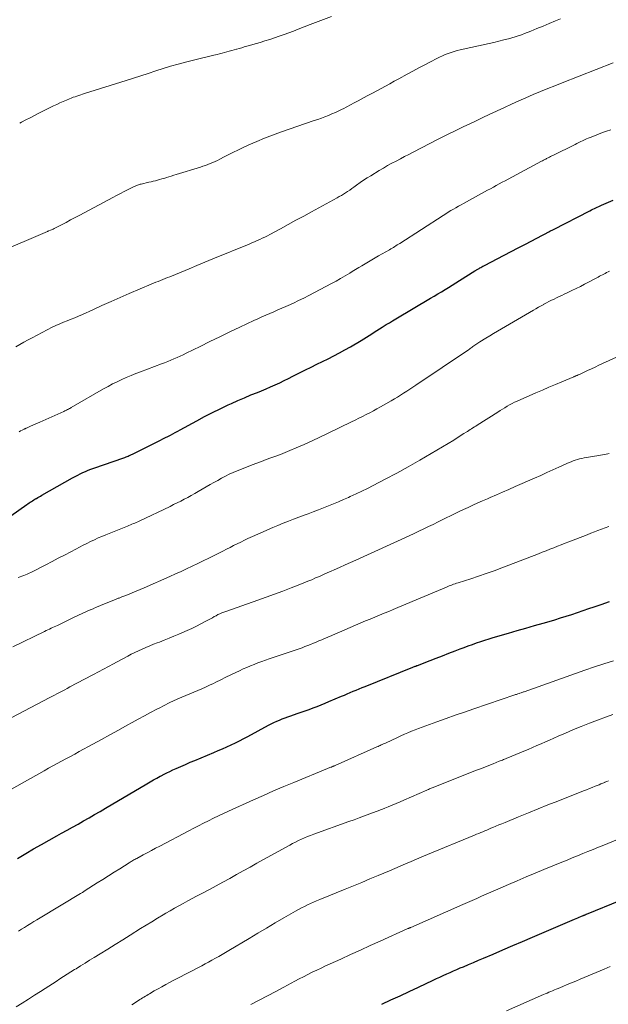
# Model space of a CAD drawing. Units: feet. Extents: x 1975000 to 1980033, y 560000 to 565000.
# Drawn here: x 1976657 to 1976756, y 563642 to 563808 of the extents above; entities that cross this region are included whole.
import ezdxf

# ---------------------------------------------------------------- set-up
doc = ezdxf.new("R2010")
doc.units = ezdxf.units.FT
doc.header["$LTSCALE"] = 100
doc.header["$MEASUREMENT"] = 0
doc.layers.add('CONTOUR INDEX', color=32, linetype='Continuous', lineweight=25)
doc.layers.add('CONTOUR INTERMEDIATE', color=40, linetype='Continuous', lineweight=15)

msp = doc.modelspace()

# ---------------------------------------------------------------- linework, layer by layer
at = {"layer": 'CONTOUR INDEX', "flags": 128}
for points, elevation in [([(1976652.38, 563722.27), (1976657.82, 563726.07), (1976658.02, 563726.2), (1976658.21, 563726.33), (1976658.4, 563726.46), (1976658.6, 563726.59), (1976658.8, 563726.71), (1976658.99, 563726.83), (1976659.19, 563726.95), (1976659.4, 563727.06), (1976659.45, 563727.09), (1976659.68, 563727.23), (1976659.91, 563727.36), (1976660.14, 563727.49), (1976660.36, 563727.62), (1976665.53, 563730.56), (1976665.96, 563730.8), (1976666.39, 563731.03), (1976666.83, 563731.24), (1976667.27, 563731.44), (1976667.72, 563731.64), (1976668.17, 563731.82), (1976668.62, 563732), (1976669.08, 563732.16), (1976674.16, 563733.94), (1976674.34, 563734), (1976674.53, 563734.07), (1976674.71, 563734.14), (1976674.89, 563734.22), (1976675.07, 563734.3), (1976675.24, 563734.38), (1976675.42, 563734.46), (1976675.59, 563734.55), (1976680.31, 563736.91), (1976680.73, 563737.12), (1976681.14, 563737.33), (1976681.56, 563737.54), (1976681.98, 563737.76), (1976682.39, 563737.97), (1976682.8, 563738.19), (1976683.22, 563738.41), (1976683.63, 563738.63), (1976686.41, 563740.15), (1976687.72, 563740.85), (1976689.04, 563741.53), (1976690.38, 563742.19), (1976691.73, 563742.82), (1976692.27, 563743.07), (1976693.35, 563743.56), (1976694.44, 563744.04), (1976695.54, 563744.5), (1976696.65, 563744.94), (1976697.31, 563745.21), (1976698.08, 563745.52), (1976698.85, 563745.85), (1976699.61, 563746.2), (1976700.37, 563746.55), (1976701.12, 563746.92), (1976701.87, 563747.29), (1976702.61, 563747.66), (1976703.36, 563748.04), (1976704.69, 563748.72), (1976705.65, 563749.2), (1976706.6, 563749.67), (1976707.56, 563750.14), (1976708.52, 563750.61), (1976709.48, 563751.08), (1976710.42, 563751.57), (1976711.36, 563752.08), (1976712.28, 563752.61), (1976714.06, 563753.66), (1976714.51, 563753.94), (1976714.96, 563754.21), (1976715.4, 563754.49), (1976715.85, 563754.78), (1976716.29, 563755.07), (1976716.73, 563755.35), (1976717.18, 563755.64), (1976717.63, 563755.92), (1976717.78, 563756.01), (1976718.3, 563756.34), (1976718.83, 563756.66), (1976719.36, 563756.98), (1976719.89, 563757.3), (1976725.75, 563760.78), (1976726.36, 563761.15), (1976726.97, 563761.51), (1976727.58, 563761.88), (1976728.2, 563762.24), (1976728.8, 563762.61), (1976729.41, 563762.98), (1976730.02, 563763.36), (1976730.62, 563763.74), (1976733.2, 563765.37), (1976733.3, 563765.44), (1976733.41, 563765.5), (1976733.51, 563765.56), (1976733.61, 563765.63), (1976733.72, 563765.69), (1976733.82, 563765.75), (1976733.93, 563765.81), (1976734.04, 563765.87), (1976734.19, 563765.95), (1976734.37, 563766.05), (1976734.56, 563766.15), (1976734.74, 563766.25), (1976734.93, 563766.34), (1976736.94, 563767.4), (1976738.13, 563768.03), (1976739.32, 563768.65), (1976740.51, 563769.28), (1976741.71, 563769.9), (1976744.61, 563771.42), (1976744.71, 563771.47), (1976744.82, 563771.53), (1976744.92, 563771.58), (1976745.03, 563771.64), (1976745.13, 563771.69), (1976745.24, 563771.74), (1976745.34, 563771.8), (1976745.45, 563771.85), (1976745.64, 563771.95), (1976745.84, 563772.05), (1976746.04, 563772.16), (1976746.23, 563772.26), (1976746.43, 563772.36), (1976752.58, 563775.51), (1976752.83, 563775.63), (1976753.07, 563775.75), (1976753.31, 563775.87), (1976753.55, 563775.99), (1976753.8, 563776.1), (1976754.05, 563776.22), (1976754.29, 563776.33), (1976754.54, 563776.44), (1976756.49, 563777.31)], 860), ([(1976656.24, 563666.51), (1976657.68, 563667.36), (1976658.98, 563668.11), (1976660.28, 563668.85), (1976661.59, 563669.59), (1976662.9, 563670.32), (1976663.66, 563670.74), (1976664.59, 563671.26), (1976665.52, 563671.77), (1976666.46, 563672.3), (1976667.39, 563672.82), (1976668.31, 563673.35), (1976669.24, 563673.88), (1976670.16, 563674.42), (1976671.08, 563674.96), (1976678.02, 563679.08), (1976678.57, 563679.41), (1976679.13, 563679.73), (1976679.69, 563680.04), (1976680.26, 563680.34), (1976680.42, 563680.43), (1976680.91, 563680.68), (1976681.4, 563680.93), (1976681.89, 563681.16), (1976682.39, 563681.39), (1976682.96, 563681.65), (1976683.75, 563681.99), (1976684.54, 563682.34), (1976685.33, 563682.68), (1976686.12, 563683.01), (1976689.3, 563684.34), (1976690.03, 563684.65), (1976690.75, 563684.97), (1976691.47, 563685.3), (1976692.19, 563685.63), (1976692.91, 563685.97), (1976693.62, 563686.32), (1976694.32, 563686.69), (1976695.03, 563687.05), (1976698.5, 563688.91), (1976698.95, 563689.14), (1976699.41, 563689.37), (1976699.87, 563689.59), (1976700.34, 563689.79), (1976700.81, 563689.99), (1976701.29, 563690.18), (1976701.76, 563690.36), (1976702.25, 563690.53), (1976703.3, 563690.88), (1976703.98, 563691.11), (1976704.65, 563691.35), (1976705.33, 563691.59), (1976706, 563691.84), (1976706.67, 563692.1), (1976707.33, 563692.36), (1976708, 563692.63), (1976708.66, 563692.91), (1976710.76, 563693.8), (1976711.25, 563694.01), (1976711.75, 563694.22), (1976712.25, 563694.43), (1976712.75, 563694.64), (1976713.24, 563694.85), (1976713.74, 563695.06), (1976714.24, 563695.26), (1976714.74, 563695.46), (1976722.78, 563698.69), (1976722.91, 563698.74), (1976723.04, 563698.79), (1976723.17, 563698.84), (1976723.3, 563698.89), (1976723.43, 563698.95), (1976723.56, 563699), (1976723.7, 563699.05), (1976723.83, 563699.1), (1976725.67, 563699.81), (1976726.72, 563700.22), (1976727.77, 563700.62), (1976728.83, 563701.03), (1976729.88, 563701.43), (1976730.73, 563701.76), (1976731.42, 563702.02), (1976732.11, 563702.27), (1976732.8, 563702.52), (1976733.49, 563702.77), (1976734.19, 563703), (1976734.88, 563703.23), (1976735.59, 563703.45), (1976736.29, 563703.66), (1976738.88, 563704.42), (1976740.34, 563704.84), (1976741.79, 563705.26), (1976743.25, 563705.69), (1976744.7, 563706.11), (1976745.69, 563706.4), (1976746.65, 563706.68), (1976747.61, 563706.97), (1976748.56, 563707.27), (1976749.51, 563707.58), (1976750.46, 563707.9), (1976751.41, 563708.21), (1976752.36, 563708.54), (1976753.3, 563708.86), (1976754.45, 563709.26), (1976755.87, 563709.75)], 880), ([(1976717.54, 563641.96), (1976719.09, 563642.69), (1976720.64, 563643.41), (1976722.18, 563644.14), (1976723.73, 563644.87), (1976726.19, 563646.02), (1976726.76, 563646.29), (1976727.32, 563646.55), (1976727.89, 563646.81), (1976728.47, 563647.07), (1976729.04, 563647.32), (1976729.61, 563647.57), (1976730.19, 563647.82), (1976730.76, 563648.07), (1976731.29, 563648.29), (1976732.12, 563648.65), (1976732.96, 563649.01), (1976733.8, 563649.37), (1976734.64, 563649.72), (1976736.27, 563650.42), (1976737.92, 563651.12), (1976739.57, 563651.83), (1976741.23, 563652.53), (1976742.88, 563653.24), (1976749.98, 563656.26), (1976750.24, 563656.38), (1976750.51, 563656.49), (1976750.77, 563656.6), (1976751.04, 563656.72), (1976751.42, 563656.88), (1976751.49, 563656.91), (1976751.57, 563656.94), (1976751.64, 563656.98), (1976751.71, 563657.01), (1976751.78, 563657.04), (1976751.86, 563657.07), (1976751.93, 563657.1), (1976752, 563657.13), (1976757.78, 563659.48)], 900)]:
    msp.add_lwpolyline(points, dxfattribs=dict(at, elevation=elevation))
at = {"layer": 'CONTOUR INTERMEDIATE', "flags": 128}
for points, elevation in [([(1976652.7, 563768.35), (1976661.3, 563772.03), (1976661.32, 563772.03), (1976661.34, 563772.04), (1976661.36, 563772.05), (1976661.38, 563772.06), (1976661.47, 563772.09), (1976661.49, 563772.1), (1976661.51, 563772.11), (1976661.53, 563772.11), (1976661.55, 563772.12), (1976661.81, 563772.22), (1976661.97, 563772.28), (1976662.12, 563772.35), (1976662.26, 563772.42), (1976662.41, 563772.49), (1976663.66, 563773.14), (1976664.43, 563773.54), (1976665.2, 563773.95), (1976665.97, 563774.35), (1976666.74, 563774.76), (1976672.3, 563777.73), (1976672.94, 563778.07), (1976673.58, 563778.41), (1976674.23, 563778.73), (1976674.88, 563779.06), (1976675.9, 563779.57), (1976676.04, 563779.64), (1976676.18, 563779.7), (1976676.32, 563779.76), (1976676.46, 563779.81), (1976676.6, 563779.86), (1976676.74, 563779.91), (1976676.89, 563779.95), (1976677.04, 563779.99), (1976678.38, 563780.3), (1976678.74, 563780.39), (1976679.1, 563780.48), (1976679.46, 563780.56), (1976679.82, 563780.65), (1976680.17, 563780.75), (1976680.53, 563780.85), (1976680.88, 563780.95), (1976681.23, 563781.06), (1976681.34, 563781.09), (1976681.74, 563781.22), (1976682.14, 563781.35), (1976682.55, 563781.47), (1976682.95, 563781.6), (1976687.04, 563782.86), (1976687.46, 563783), (1976687.88, 563783.14), (1976688.29, 563783.29), (1976688.7, 563783.44), (1976689.11, 563783.61), (1976689.52, 563783.79), (1976689.91, 563783.98), (1976690.31, 563784.17), (1976691.05, 563784.56), (1976691.81, 563784.96), (1976692.58, 563785.35), (1976693.35, 563785.72), (1976694.13, 563786.09), (1976695.18, 563786.58), (1976696.5, 563787.16), (1976697.82, 563787.72), (1976699.17, 563788.24), (1976700.52, 563788.73), (1976706.19, 563790.67), (1976706.79, 563790.88), (1976707.39, 563791.09), (1976707.99, 563791.32), (1976708.58, 563791.55), (1976709.16, 563791.79), (1976709.74, 563792.04), (1976710.32, 563792.31), (1976710.89, 563792.6), (1976711.03, 563792.67), (1976711.66, 563792.99), (1976712.29, 563793.32), (1976712.92, 563793.65), (1976713.55, 563793.99), (1976714.47, 563794.48), (1976715.21, 563794.88), (1976715.96, 563795.27), (1976716.7, 563795.67), (1976717.44, 563796.08), (1976718.18, 563796.48), (1976718.92, 563796.88), (1976719.66, 563797.29), (1976720.4, 563797.69), (1976721.82, 563798.47), (1976722.8, 563799.01), (1976723.78, 563799.54), (1976724.77, 563800.06), (1976725.75, 563800.58), (1976726.8, 563801.13), (1976727.27, 563801.37), (1976727.74, 563801.59), (1976728.23, 563801.79), (1976728.71, 563801.99), (1976729.21, 563802.16), (1976729.71, 563802.32), (1976730.21, 563802.46), (1976730.72, 563802.58), (1976735.59, 563803.64), (1976736.42, 563803.83), (1976737.25, 563804.03), (1976738.07, 563804.24), (1976738.89, 563804.46), (1976739.45, 563804.62), (1976739.98, 563804.78), (1976740.52, 563804.95), (1976741.04, 563805.13), (1976741.57, 563805.33), (1976742.61, 563805.74), (1976743.65, 563806.16), (1976744.69, 563806.58), (1976745.72, 563807.01), (1976746.76, 563807.44), (1976747.62, 563807.8)], 848), ([(1976656.63, 563790.25), (1976656.92, 563790.4), (1976657.65, 563790.78), (1976658.38, 563791.16), (1976659.12, 563791.53), (1976659.86, 563791.91), (1976662.33, 563793.15), (1976662.87, 563793.41), (1976663.41, 563793.66), (1976663.96, 563793.91), (1976664.51, 563794.14), (1976664.99, 563794.34), (1976665.31, 563794.47), (1976665.62, 563794.59), (1976665.94, 563794.7), (1976666.26, 563794.81), (1976666.58, 563794.91), (1976666.9, 563795.02), (1976667.22, 563795.12), (1976667.54, 563795.22), (1976674.52, 563797.41), (1976675.77, 563797.81), (1976677.02, 563798.21), (1976678.26, 563798.62), (1976679.51, 563799.03), (1976680.76, 563799.43), (1976682.01, 563799.81), (1976683.27, 563800.17), (1976684.54, 563800.5), (1976686.54, 563801), (1976687.23, 563801.17), (1976687.92, 563801.34), (1976688.61, 563801.51), (1976689.3, 563801.67), (1976689.86, 563801.8), (1976690.27, 563801.9), (1976690.68, 563802), (1976691.08, 563802.11), (1976691.49, 563802.22), (1976691.9, 563802.34), (1976692.3, 563802.46), (1976692.71, 563802.57), (1976693.11, 563802.69), (1976693.15, 563802.7), (1976693.57, 563802.82), (1976693.99, 563802.94), (1976694.41, 563803.06), (1976694.84, 563803.18), (1976697.06, 563803.84), (1976697.88, 563804.08), (1976698.69, 563804.34), (1976699.5, 563804.6), (1976700.3, 563804.88), (1976701.11, 563805.16), (1976701.91, 563805.45), (1976702.71, 563805.75), (1976703.5, 563806.05), (1976705.49, 563806.82), (1976707.28, 563807.52), (1976709.07, 563808.2)], 844), ([(1976655.99, 563752.6), (1976656.67, 563753), (1976657.35, 563753.38), (1976658.04, 563753.76), (1976658.73, 563754.12), (1976662.12, 563755.89), (1976662.73, 563756.2), (1976663.36, 563756.49), (1976663.99, 563756.75), (1976664.63, 563757), (1976665.27, 563757.24), (1976665.91, 563757.49), (1976666.54, 563757.76), (1976667.17, 563758.04), (1976668.95, 563758.85), (1976670.47, 563759.54), (1976672, 563760.22), (1976673.53, 563760.89), (1976675.06, 563761.55), (1976678.76, 563763.13), (1976679.15, 563763.3), (1976679.54, 563763.46), (1976679.94, 563763.62), (1976680.33, 563763.78), (1976680.73, 563763.93), (1976681.12, 563764.09), (1976681.52, 563764.25), (1976681.91, 563764.41), (1976683.79, 563765.19), (1976685.12, 563765.74), (1976686.46, 563766.29), (1976687.79, 563766.84), (1976689.13, 563767.39), (1976695.26, 563769.9), (1976695.7, 563770.08), (1976696.14, 563770.27), (1976696.58, 563770.47), (1976697.01, 563770.67), (1976697.45, 563770.87), (1976697.88, 563771.08), (1976698.3, 563771.3), (1976698.72, 563771.52), (1976700.5, 563772.48), (1976701.8, 563773.19), (1976703.11, 563773.9), (1976704.42, 563774.61), (1976705.72, 563775.32), (1976710.03, 563777.68), (1976710.39, 563777.88), (1976710.75, 563778.09), (1976711.1, 563778.3), (1976711.46, 563778.52), (1976711.8, 563778.75), (1976712.15, 563778.98), (1976712.49, 563779.22), (1976712.83, 563779.46), (1976713.31, 563779.81), (1976713.9, 563780.23), (1976714.49, 563780.63), (1976715.09, 563781.02), (1976715.69, 563781.4), (1976717.12, 563782.28), (1976717.82, 563782.69), (1976718.52, 563783.1), (1976719.23, 563783.49), (1976719.95, 563783.87), (1976720.67, 563784.24), (1976721.39, 563784.61), (1976722.11, 563784.99), (1976722.83, 563785.36), (1976727.01, 563787.53), (1976727.35, 563787.71), (1976727.7, 563787.88), (1976728.04, 563788.06), (1976728.38, 563788.23), (1976728.73, 563788.4), (1976729.08, 563788.58), (1976729.42, 563788.74), (1976729.77, 563788.91), (1976731.26, 563789.62), (1976732.36, 563790.14), (1976733.45, 563790.66), (1976734.55, 563791.17), (1976735.64, 563791.69), (1976738.17, 563792.87), (1976739.38, 563793.43), (1976740.58, 563793.98), (1976741.8, 563794.51), (1976743.01, 563795.04), (1976744.23, 563795.55), (1976745.46, 563796.06), (1976746.69, 563796.55), (1976747.92, 563797.04), (1976756.5, 563800.4)], 852), ([(1976656.55, 563738.32), (1976656.79, 563738.44), (1976657.02, 563738.56), (1976657.4, 563738.75), (1976657.45, 563738.78), (1976657.5, 563738.8), (1976657.55, 563738.82), (1976657.6, 563738.85), (1976657.64, 563738.87), (1976657.69, 563738.9), (1976657.74, 563738.92), (1976657.79, 563738.94), (1976658.47, 563739.25), (1976658.86, 563739.42), (1976659.25, 563739.59), (1976659.64, 563739.77), (1976660.03, 563739.94), (1976664.04, 563741.74), (1976664.2, 563741.81), (1976664.37, 563741.89), (1976664.52, 563741.97), (1976664.68, 563742.05), (1976664.84, 563742.13), (1976665, 563742.21), (1976665.15, 563742.3), (1976665.31, 563742.39), (1976670.74, 563745.53), (1976671.49, 563745.94), (1976672.25, 563746.35), (1976673.01, 563746.73), (1976673.79, 563747.11), (1976674.57, 563747.46), (1976675.36, 563747.79), (1976676.15, 563748.11), (1976676.95, 563748.42), (1976680.48, 563749.72), (1976681.01, 563749.92), (1976681.54, 563750.12), (1976682.06, 563750.34), (1976682.59, 563750.56), (1976683.1, 563750.8), (1976683.62, 563751.03), (1976684.13, 563751.27), (1976684.64, 563751.52), (1976686.97, 563752.66), (1976688.64, 563753.48), (1976690.31, 563754.29), (1976691.99, 563755.1), (1976693.67, 563755.89), (1976696.05, 563757.01), (1976696.71, 563757.32), (1976697.38, 563757.63), (1976698.04, 563757.93), (1976698.71, 563758.23), (1976699.38, 563758.52), (1976700.05, 563758.82), (1976700.72, 563759.11), (1976701.4, 563759.4), (1976701.81, 563759.58), (1976702.69, 563759.97), (1976703.56, 563760.38), (1976704.41, 563760.8), (1976705.27, 563761.24), (1976709.07, 563763.25), (1976709.85, 563763.67), (1976710.62, 563764.11), (1976711.39, 563764.55), (1976712.15, 563765.01), (1976712.56, 563765.26), (1976713.11, 563765.59), (1976713.66, 563765.93), (1976714.22, 563766.26), (1976714.77, 563766.59), (1976715.33, 563766.92), (1976715.88, 563767.25), (1976716.44, 563767.57), (1976717, 563767.9), (1976718.84, 563768.95), (1976719.06, 563769.07), (1976719.28, 563769.2), (1976719.5, 563769.34), (1976719.72, 563769.47), (1976719.94, 563769.6), (1976720.16, 563769.74), (1976720.37, 563769.88), (1976720.59, 563770.01), (1976727.9, 563774.73), (1976728.32, 563775), (1976728.74, 563775.26), (1976729.16, 563775.52), (1976729.59, 563775.77), (1976730.02, 563776.02), (1976730.45, 563776.27), (1976730.88, 563776.51), (1976731.31, 563776.75), (1976734.83, 563778.67), (1976735.33, 563778.94), (1976735.83, 563779.21), (1976736.32, 563779.48), (1976736.82, 563779.76), (1976737.32, 563780.03), (1976737.82, 563780.3), (1976738.31, 563780.56), (1976738.81, 563780.83), (1976744.4, 563783.82), (1976744.59, 563783.92), (1976744.78, 563784.01), (1976744.97, 563784.11), (1976745.15, 563784.21), (1976745.27, 563784.27), (1976745.4, 563784.34), (1976745.53, 563784.41), (1976745.66, 563784.47), (1976745.79, 563784.54), (1976745.92, 563784.61), (1976746.05, 563784.68), (1976746.18, 563784.74), (1976746.31, 563784.81), (1976750.06, 563786.67), (1976750.38, 563786.82), (1976750.69, 563786.98), (1976751.01, 563787.13), (1976751.33, 563787.28), (1976751.65, 563787.43), (1976751.97, 563787.58), (1976752.29, 563787.71), (1976752.62, 563787.85), (1976753.32, 563788.13), (1976754.01, 563788.4), (1976754.69, 563788.65), (1976755.38, 563788.9), (1976756.08, 563789.13)], 856), ([(1976656.39, 563713.78), (1976656.7, 563713.88), (1976657, 563713.99), (1976657.31, 563714.1), (1976657.61, 563714.22), (1976657.9, 563714.35), (1976658.2, 563714.49), (1976658.49, 563714.63), (1976661.03, 563715.92), (1976662.08, 563716.46), (1976663.13, 563717.01), (1976664.18, 563717.56), (1976665.23, 563718.11), (1976666.09, 563718.57), (1976666.71, 563718.9), (1976667.32, 563719.22), (1976667.94, 563719.53), (1976668.56, 563719.84), (1976669.19, 563720.14), (1976669.82, 563720.44), (1976670.46, 563720.71), (1976671.1, 563720.98), (1976674.76, 563722.44), (1976675.01, 563722.54), (1976675.26, 563722.64), (1976675.5, 563722.74), (1976675.75, 563722.85), (1976676, 563722.95), (1976676.24, 563723.06), (1976676.49, 563723.17), (1976676.73, 563723.28), (1976681.94, 563725.76), (1976682.53, 563726.05), (1976683.13, 563726.34), (1976683.73, 563726.64), (1976684.32, 563726.95), (1976684.91, 563727.26), (1976685.49, 563727.58), (1976686.07, 563727.9), (1976686.65, 563728.23), (1976688.68, 563729.41), (1976689.32, 563729.77), (1976689.96, 563730.13), (1976690.6, 563730.48), (1976691.25, 563730.83), (1976691.9, 563731.16), (1976692.57, 563731.47), (1976693.24, 563731.76), (1976693.92, 563732.04), (1976695.74, 563732.74), (1976696.53, 563733.04), (1976697.32, 563733.33), (1976698.12, 563733.62), (1976698.91, 563733.91), (1976699.71, 563734.2), (1976700.5, 563734.5), (1976701.28, 563734.81), (1976702.06, 563735.14), (1976703.16, 563735.61), (1976704.49, 563736.19), (1976705.81, 563736.79), (1976707.12, 563737.4), (1976708.42, 563738.02), (1976712.47, 563739.98), (1976713.08, 563740.28), (1976713.7, 563740.58), (1976714.31, 563740.89), (1976714.92, 563741.19), (1976715.53, 563741.51), (1976716.13, 563741.82), (1976716.73, 563742.15), (1976717.33, 563742.49), (1976719.14, 563743.52), (1976719.67, 563743.83), (1976720.19, 563744.14), (1976720.71, 563744.46), (1976721.23, 563744.79), (1976721.74, 563745.13), (1976722.25, 563745.46), (1976722.76, 563745.8), (1976723.27, 563746.14), (1976732.13, 563752.12), (1976732.28, 563752.23), (1976732.43, 563752.33), (1976732.59, 563752.44), (1976732.74, 563752.55), (1976732.89, 563752.66), (1976733.04, 563752.76), (1976733.19, 563752.87), (1976733.35, 563752.98), (1976733.37, 563753), (1976733.54, 563753.11), (1976733.71, 563753.22), (1976733.88, 563753.33), (1976734.05, 563753.44), (1976735.03, 563754.04), (1976735.7, 563754.45), (1976736.36, 563754.85), (1976737.03, 563755.25), (1976737.7, 563755.64), (1976743.06, 563758.75), (1976743.49, 563759), (1976743.93, 563759.25), (1976744.36, 563759.5), (1976744.8, 563759.74), (1976744.84, 563759.76), (1976745.26, 563759.99), (1976745.68, 563760.21), (1976746.11, 563760.43), (1976746.54, 563760.64), (1976746.97, 563760.85), (1976747.4, 563761.05), (1976747.83, 563761.26), (1976748.26, 563761.46), (1976748.83, 563761.73), (1976749.54, 563762.07), (1976750.25, 563762.41), (1976750.96, 563762.77), (1976751.66, 563763.14), (1976753.94, 563764.34), (1976754.18, 563764.47), (1976754.42, 563764.59), (1976754.66, 563764.72), (1976754.9, 563764.85), (1976755.14, 563764.97), (1976755.38, 563765.1), (1976755.62, 563765.22), (1976755.86, 563765.34)], 864), ([(1976655.45, 563702.1), (1976660.82, 563704.72), (1976661.09, 563704.85), (1976661.36, 563704.97), (1976661.63, 563705.1), (1976661.9, 563705.23), (1976662.17, 563705.35), (1976662.44, 563705.48), (1976662.71, 563705.6), (1976662.98, 563705.73), (1976665.57, 563707), (1976665.93, 563707.17), (1976666.29, 563707.34), (1976666.65, 563707.51), (1976667.01, 563707.68), (1976667.37, 563707.85), (1976667.73, 563708.01), (1976668.1, 563708.17), (1976668.46, 563708.32), (1976668.57, 563708.36), (1976668.99, 563708.53), (1976669.41, 563708.71), (1976669.82, 563708.88), (1976670.24, 563709.05), (1976672.86, 563710.13), (1976672.98, 563710.18), (1976673.1, 563710.23), (1976673.22, 563710.28), (1976673.34, 563710.33), (1976673.46, 563710.38), (1976673.58, 563710.43), (1976673.7, 563710.47), (1976673.82, 563710.52), (1976674.92, 563710.95), (1976675.58, 563711.22), (1976676.24, 563711.49), (1976676.9, 563711.77), (1976677.56, 563712.05), (1976681.9, 563713.96), (1976682.84, 563714.38), (1976683.78, 563714.81), (1976684.72, 563715.24), (1976685.65, 563715.68), (1976686.59, 563716.13), (1976687.52, 563716.58), (1976688.44, 563717.04), (1976689.37, 563717.5), (1976690.23, 563717.94), (1976690.83, 563718.24), (1976691.43, 563718.54), (1976692.02, 563718.85), (1976692.62, 563719.15), (1976693.22, 563719.45), (1976693.82, 563719.75), (1976694.43, 563720.04), (1976695.04, 563720.32), (1976697.47, 563721.44), (1976698.33, 563721.82), (1976699.2, 563722.2), (1976700.07, 563722.55), (1976700.95, 563722.9), (1976701.83, 563723.24), (1976702.71, 563723.58), (1976703.59, 563723.91), (1976704.47, 563724.25), (1976705.17, 563724.51), (1976706.03, 563724.83), (1976706.88, 563725.16), (1976707.73, 563725.5), (1976708.59, 563725.84), (1976709.43, 563726.18), (1976710.28, 563726.54), (1976711.12, 563726.9), (1976711.96, 563727.27), (1976712.25, 563727.4), (1976713.23, 563727.84), (1976714.2, 563728.3), (1976715.17, 563728.78), (1976716.12, 563729.27), (1976718.13, 563730.32), (1976720.08, 563731.36), (1976722.01, 563732.42), (1976723.93, 563733.51), (1976725.83, 563734.63), (1976729.66, 563736.92), (1976730.08, 563737.18), (1976730.51, 563737.45), (1976730.93, 563737.71), (1976731.35, 563737.99), (1976731.73, 563738.23), (1976731.96, 563738.38), (1976732.19, 563738.53), (1976732.43, 563738.68), (1976732.66, 563738.83), (1976732.89, 563738.97), (1976733.12, 563739.12), (1976733.36, 563739.27), (1976733.59, 563739.42), (1976737.05, 563741.62), (1976737.44, 563741.87), (1976737.84, 563742.12), (1976738.24, 563742.36), (1976738.64, 563742.6), (1976739.05, 563742.84), (1976739.46, 563743.06), (1976739.88, 563743.27), (1976740.3, 563743.46), (1976743.49, 563744.85), (1976744.58, 563745.32), (1976745.67, 563745.79), (1976746.76, 563746.26), (1976747.85, 563746.72), (1976749.85, 563747.57), (1976749.94, 563747.61), (1976750.03, 563747.64), (1976750.13, 563747.68), (1976750.22, 563747.72), (1976750.31, 563747.76), (1976750.4, 563747.8), (1976750.49, 563747.83), (1976750.58, 563747.87), (1976750.65, 563747.9), (1976750.78, 563747.95), (1976750.9, 563748.01), (1976751.03, 563748.06), (1976751.15, 563748.12), (1976752.17, 563748.6), (1976752.81, 563748.9), (1976753.44, 563749.19), (1976754.08, 563749.49), (1976754.71, 563749.78), (1976761.51, 563752.9)], 868), ([(1976654.26, 563689.66), (1976661.6, 563693.52), (1976662.03, 563693.75), (1976662.47, 563693.98), (1976662.9, 563694.21), (1976663.34, 563694.44), (1976663.77, 563694.67), (1976664.21, 563694.9), (1976664.64, 563695.13), (1976665.08, 563695.36), (1976668.83, 563697.34), (1976669.25, 563697.57), (1976669.67, 563697.79), (1976670.1, 563698.02), (1976670.52, 563698.25), (1976670.94, 563698.48), (1976671.36, 563698.71), (1976671.78, 563698.93), (1976672.2, 563699.16), (1976674.8, 563700.55), (1976675.4, 563700.86), (1976676.01, 563701.17), (1976676.63, 563701.46), (1976677.25, 563701.75), (1976677.87, 563702.02), (1976678.5, 563702.29), (1976679.13, 563702.54), (1976679.77, 563702.79), (1976680.13, 563702.92), (1976680.95, 563703.24), (1976681.77, 563703.56), (1976682.58, 563703.89), (1976683.38, 563704.23), (1976684.81, 563704.85), (1976685.59, 563705.2), (1976686.36, 563705.57), (1976687.12, 563705.96), (1976687.86, 563706.36), (1976688.72, 563706.85), (1976689.04, 563707.02), (1976689.35, 563707.2), (1976689.67, 563707.36), (1976689.99, 563707.53), (1976690.32, 563707.68), (1976690.64, 563707.83), (1976690.98, 563707.96), (1976691.31, 563708.08), (1976696.69, 563709.96), (1976698.11, 563710.46), (1976699.51, 563710.97), (1976700.92, 563711.5), (1976702.31, 563712.04), (1976703.77, 563712.61), (1976704.44, 563712.87), (1976705.1, 563713.14), (1976705.76, 563713.41), (1976706.41, 563713.7), (1976707.07, 563713.98), (1976707.72, 563714.27), (1976708.38, 563714.56), (1976709.03, 563714.85), (1976709.55, 563715.08), (1976710.46, 563715.48), (1976711.38, 563715.89), (1976712.29, 563716.3), (1976713.2, 563716.72), (1976722.15, 563720.81), (1976722.97, 563721.19), (1976723.78, 563721.57), (1976724.6, 563721.95), (1976725.41, 563722.34), (1976726.21, 563722.73), (1976727.02, 563723.13), (1976727.83, 563723.53), (1976728.63, 563723.92), (1976728.88, 563724.05), (1976729.68, 563724.44), (1976730.48, 563724.83), (1976731.28, 563725.21), (1976732.08, 563725.59), (1976732.89, 563725.96), (1976733.7, 563726.33), (1976734.51, 563726.69), (1976735.32, 563727.05), (1976735.79, 563727.25), (1976736.84, 563727.71), (1976737.88, 563728.16), (1976738.93, 563728.62), (1976739.98, 563729.08), (1976743.27, 563730.52), (1976744.3, 563730.97), (1976745.32, 563731.43), (1976746.34, 563731.89), (1976747.36, 563732.36), (1976748.7, 563732.97), (1976749.05, 563733.13), (1976749.4, 563733.27), (1976749.76, 563733.41), (1976750.11, 563733.53), (1976750.47, 563733.65), (1976750.84, 563733.75), (1976751.21, 563733.83), (1976751.58, 563733.9), (1976754.04, 563734.32), (1976754.36, 563734.37), (1976754.68, 563734.42), (1976755, 563734.48), (1976755.32, 563734.54), (1976755.6, 563734.59), (1976755.78, 563734.63)], 872), ([(1976653.31, 563677.08), (1976660.77, 563681.26), (1976661.5, 563681.67), (1976662.22, 563682.08), (1976662.96, 563682.48), (1976663.69, 563682.88), (1976664.42, 563683.28), (1976665.15, 563683.68), (1976665.88, 563684.08), (1976666.62, 563684.48), (1976668.93, 563685.75), (1976670.38, 563686.54), (1976671.82, 563687.33), (1976673.27, 563688.12), (1976674.71, 563688.91), (1976675.53, 563689.36), (1976676.56, 563689.93), (1976677.6, 563690.5), (1976678.64, 563691.05), (1976679.68, 563691.61), (1976680.09, 563691.82), (1976680.93, 563692.26), (1976681.78, 563692.68), (1976682.64, 563693.08), (1976683.51, 563693.47), (1976683.93, 563693.65), (1976684.59, 563693.94), (1976685.25, 563694.22), (1976685.92, 563694.49), (1976686.59, 563694.77), (1976687.25, 563695.05), (1976687.91, 563695.33), (1976688.56, 563695.64), (1976689.21, 563695.95), (1976689.61, 563696.15), (1976690.46, 563696.57), (1976691.3, 563696.99), (1976692.15, 563697.41), (1976693, 563697.82), (1976693.59, 563698.1), (1976694.2, 563698.39), (1976694.82, 563698.66), (1976695.45, 563698.92), (1976696.08, 563699.17), (1976696.71, 563699.4), (1976697.35, 563699.63), (1976697.99, 563699.85), (1976698.62, 563700.08), (1976703.67, 563701.8), (1976704.15, 563701.97), (1976704.63, 563702.15), (1976705.1, 563702.33), (1976705.57, 563702.52), (1976706.04, 563702.71), (1976706.51, 563702.91), (1976706.98, 563703.11), (1976707.44, 563703.31), (1976707.81, 563703.48), (1976708.47, 563703.76), (1976709.12, 563704.05), (1976709.77, 563704.33), (1976710.43, 563704.61), (1976714.04, 563706.14), (1976714.81, 563706.47), (1976715.59, 563706.79), (1976716.37, 563707.12), (1976717.15, 563707.44), (1976717.93, 563707.77), (1976718.71, 563708.09), (1976719.48, 563708.42), (1976720.26, 563708.74), (1976728.41, 563712.17), (1976728.65, 563712.27), (1976728.9, 563712.37), (1976729.14, 563712.46), (1976729.39, 563712.55), (1976729.64, 563712.64), (1976729.89, 563712.72), (1976730.14, 563712.81), (1976730.39, 563712.89), (1976732.52, 563713.58), (1976733.83, 563714.01), (1976735.13, 563714.46), (1976736.43, 563714.93), (1976737.72, 563715.41), (1976743.91, 563717.78), (1976744.55, 563718.03), (1976745.19, 563718.28), (1976745.83, 563718.54), (1976746.47, 563718.79), (1976747.11, 563719.05), (1976747.75, 563719.3), (1976748.39, 563719.55), (1976749.04, 563719.8), (1976752.09, 563720.99), (1976752.7, 563721.22), (1976753.31, 563721.45), (1976753.92, 563721.69), (1976754.53, 563721.92), (1976755.14, 563722.15), (1976755.75, 563722.38)], 876), ([(1976656.42, 563654.26), (1976656.94, 563654.59), (1976657.46, 563654.91), (1976657.97, 563655.23), (1976658.49, 563655.55), (1976659.01, 563655.87), (1976659.54, 563656.19), (1976660.06, 563656.51), (1976666.87, 563660.6), (1976666.97, 563660.66), (1976667.07, 563660.72), (1976667.17, 563660.79), (1976667.27, 563660.85), (1976667.37, 563660.91), (1976667.47, 563660.97), (1976667.57, 563661.03), (1976667.66, 563661.1), (1976669.68, 563662.38), (1976670.63, 563662.98), (1976671.57, 563663.58), (1976672.52, 563664.18), (1976673.46, 563664.78), (1976675.05, 563665.79), (1976675.21, 563665.88), (1976675.36, 563665.98), (1976675.52, 563666.07), (1976675.67, 563666.17), (1976675.83, 563666.26), (1976675.99, 563666.35), (1976676.15, 563666.43), (1976676.31, 563666.52), (1976677.39, 563667.09), (1976678.09, 563667.47), (1976678.79, 563667.84), (1976679.49, 563668.21), (1976680.19, 563668.58), (1976685.07, 563671.14), (1976685.9, 563671.58), (1976686.73, 563672.01), (1976687.56, 563672.43), (1976688.4, 563672.85), (1976689.23, 563673.27), (1976690.07, 563673.68), (1976690.92, 563674.07), (1976691.77, 563674.46), (1976695.95, 563676.36), (1976697.64, 563677.11), (1976699.34, 563677.86), (1976701.05, 563678.59), (1976702.76, 563679.3), (1976708.4, 563681.63), (1976708.54, 563681.68), (1976708.68, 563681.74), (1976708.82, 563681.79), (1976708.96, 563681.85), (1976709.08, 563681.89), (1976709.16, 563681.92), (1976709.23, 563681.96), (1976709.31, 563681.99), (1976709.39, 563682.02), (1976709.46, 563682.05), (1976709.54, 563682.08), (1976709.62, 563682.11), (1976709.69, 563682.15), (1976716.74, 563685.28), (1976716.92, 563685.36), (1976717.1, 563685.44), (1976717.28, 563685.52), (1976717.46, 563685.6), (1976717.64, 563685.69), (1976717.82, 563685.77), (1976718, 563685.85), (1976718.18, 563685.93), (1976720.18, 563686.87), (1976720.77, 563687.14), (1976721.36, 563687.4), (1976721.95, 563687.65), (1976722.54, 563687.9), (1976723.14, 563688.15), (1976723.74, 563688.38), (1976724.34, 563688.61), (1976724.95, 563688.83), (1976726.83, 563689.51), (1976728.37, 563690.06), (1976729.92, 563690.61), (1976731.47, 563691.14), (1976733.03, 563691.68), (1976739.95, 563694.03), (1976740.07, 563694.07), (1976740.2, 563694.11), (1976740.32, 563694.15), (1976740.44, 563694.2), (1976740.68, 563694.28), (1976740.75, 563694.3), (1976741.01, 563694.39), (1976741.13, 563694.43), (1976741.26, 563694.48), (1976741.39, 563694.52), (1976741.51, 563694.57), (1976750.12, 563697.65), (1976751.71, 563698.21), (1976753.31, 563698.75), (1976754.91, 563699.26), (1976756.53, 563699.76)], 884), ([(1976656.06, 563641.51), (1976657.07, 563642.17), (1976658.09, 563642.82), (1976659.1, 563643.47), (1976660.12, 563644.13), (1976660.92, 563644.64), (1976661.54, 563645.03), (1976662.16, 563645.43), (1976662.78, 563645.82), (1976663.39, 563646.22), (1976664.01, 563646.61), (1976664.63, 563647.01), (1976665.25, 563647.4), (1976665.87, 563647.79), (1976666.13, 563647.95), (1976666.88, 563648.43), (1976667.64, 563648.9), (1976668.39, 563649.36), (1976669.15, 563649.83), (1976670.17, 563650.46), (1976671.44, 563651.24), (1976672.7, 563652.03), (1976673.97, 563652.81), (1976675.23, 563653.6), (1976676.98, 563654.7), (1976677.92, 563655.28), (1976678.86, 563655.86), (1976679.81, 563656.44), (1976680.75, 563657.01), (1976681.19, 563657.27), (1976681.92, 563657.71), (1976682.65, 563658.13), (1976683.4, 563658.55), (1976684.15, 563658.95), (1976684.9, 563659.36), (1976685.65, 563659.76), (1976686.4, 563660.15), (1976687.15, 563660.55), (1976688.54, 563661.28), (1976689.69, 563661.9), (1976690.83, 563662.52), (1976691.97, 563663.14), (1976693.11, 563663.78), (1976694.24, 563664.42), (1976695.38, 563665.05), (1976696.52, 563665.69), (1976697.65, 563666.32), (1976702.06, 563668.76), (1976702.54, 563669.02), (1976703.04, 563669.27), (1976703.54, 563669.51), (1976704.04, 563669.74), (1976704.55, 563669.96), (1976705.06, 563670.17), (1976705.58, 563670.37), (1976706.1, 563670.57), (1976712, 563672.7), (1976712.89, 563673.02), (1976713.77, 563673.34), (1976714.66, 563673.67), (1976715.55, 563673.99), (1976716.59, 563674.38), (1976716.95, 563674.52), (1976717.32, 563674.66), (1976717.68, 563674.8), (1976718.04, 563674.94), (1976718.64, 563675.19), (1976719.3, 563675.47), (1976719.96, 563675.75), (1976720.62, 563676.03), (1976721.28, 563676.31), (1976725.11, 563678), (1976725.26, 563678.07), (1976725.41, 563678.13), (1976725.56, 563678.2), (1976725.71, 563678.26), (1976725.86, 563678.33), (1976726.02, 563678.39), (1976726.17, 563678.45), (1976726.32, 563678.51), (1976733.49, 563681.34), (1976734.18, 563681.61), (1976734.88, 563681.89), (1976735.57, 563682.16), (1976736.27, 563682.44), (1976737.29, 563682.85), (1976737.48, 563682.92), (1976737.66, 563682.99), (1976737.84, 563683.06), (1976738.02, 563683.14), (1976738.2, 563683.21), (1976738.39, 563683.29), (1976738.57, 563683.36), (1976738.75, 563683.44), (1976741.42, 563684.56), (1976742.15, 563684.86), (1976742.88, 563685.17), (1976743.61, 563685.49), (1976744.34, 563685.8), (1976745.07, 563686.12), (1976745.79, 563686.43), (1976746.52, 563686.75), (1976747.25, 563687.07), (1976748.45, 563687.6), (1976749.78, 563688.18), (1976751.12, 563688.73), (1976752.47, 563689.27), (1976753.82, 563689.78), (1976755.33, 563690.34), (1976756.43, 563690.73)], 888), ([(1976675.47, 563641.88), (1976676.61, 563642.6), (1976676.84, 563642.74), (1976677.07, 563642.89), (1976677.3, 563643.03), (1976677.54, 563643.18), (1976677.77, 563643.32), (1976678, 563643.46), (1976678.24, 563643.6), (1976678.47, 563643.74), (1976679.28, 563644.2), (1976679.92, 563644.57), (1976680.56, 563644.92), (1976681.21, 563645.27), (1976681.86, 563645.62), (1976682.59, 563646), (1976683.57, 563646.5), (1976684.54, 563647.01), (1976685.51, 563647.52), (1976686.48, 563648.03), (1976687.27, 563648.45), (1976687.84, 563648.75), (1976688.41, 563649.06), (1976688.98, 563649.38), (1976689.55, 563649.7), (1976690.11, 563650.02), (1976690.67, 563650.35), (1976691.23, 563650.68), (1976691.79, 563651.01), (1976695.21, 563653.06), (1976696.67, 563653.93), (1976698.13, 563654.79), (1976699.6, 563655.65), (1976701.07, 563656.5), (1976703.03, 563657.63), (1976703.53, 563657.91), (1976704.02, 563658.18), (1976704.53, 563658.43), (1976705.04, 563658.68), (1976705.55, 563658.91), (1976706.06, 563659.15), (1976706.58, 563659.37), (1976707.11, 563659.59), (1976711.38, 563661.32), (1976712.77, 563661.89), (1976714.17, 563662.47), (1976715.56, 563663.05), (1976716.95, 563663.64), (1976717.9, 563664.04), (1976718.82, 563664.43), (1976719.73, 563664.82), (1976720.64, 563665.21), (1976721.56, 563665.6), (1976722.47, 563665.99), (1976723.39, 563666.38), (1976724.31, 563666.76), (1976725.23, 563667.15), (1976733.17, 563670.44), (1976733.51, 563670.58), (1976733.85, 563670.73), (1976734.2, 563670.87), (1976734.54, 563671.01), (1976734.88, 563671.15), (1976735.23, 563671.29), (1976735.57, 563671.43), (1976735.91, 563671.58), (1976736.24, 563671.71), (1976736.75, 563671.92), (1976737.26, 563672.14), (1976737.77, 563672.35), (1976738.28, 563672.56), (1976740.56, 563673.49), (1976742.21, 563674.17), (1976743.86, 563674.84), (1976745.51, 563675.5), (1976747.17, 563676.16), (1976751.49, 563677.86), (1976751.98, 563678.05), (1976752.47, 563678.25), (1976752.96, 563678.45), (1976753.45, 563678.65), (1976753.79, 563678.79), (1976754.11, 563678.92), (1976754.42, 563679.05), (1976754.74, 563679.18), (1976755.06, 563679.31), (1976755.09, 563679.32), (1976755.39, 563679.44), (1976755.69, 563679.56)], 892), ([(1976695.52, 563641.94), (1976696.91, 563642.67), (1976698.31, 563643.4), (1976699.7, 563644.14), (1976701.09, 563644.87), (1976702.92, 563645.84), (1976703.65, 563646.23), (1976704.39, 563646.6), (1976705.12, 563646.98), (1976705.86, 563647.34), (1976706.61, 563647.7), (1976707.35, 563648.06), (1976708.1, 563648.41), (1976708.84, 563648.76), (1976710.65, 563649.58), (1976712.3, 563650.34), (1976713.95, 563651.09), (1976715.6, 563651.84), (1976717.26, 563652.58), (1976721.94, 563654.69), (1976722, 563654.71), (1976722.06, 563654.74), (1976722.12, 563654.77), (1976722.18, 563654.79), (1976722.24, 563654.82), (1976722.31, 563654.85), (1976722.37, 563654.88), (1976722.43, 563654.9), (1976731.19, 563658.75), (1976731.97, 563659.1), (1976732.76, 563659.44), (1976733.54, 563659.79), (1976734.32, 563660.13), (1976735.1, 563660.48), (1976735.89, 563660.82), (1976736.67, 563661.16), (1976737.46, 563661.51), (1976738.86, 563662.12), (1976740.35, 563662.76), (1976741.85, 563663.4), (1976743.34, 563664.03), (1976744.84, 563664.65), (1976747.84, 563665.88), (1976748.72, 563666.24), (1976749.6, 563666.6), (1976750.48, 563666.96), (1976751.36, 563667.31), (1976752.24, 563667.67), (1976753.12, 563668.02), (1976754, 563668.38), (1976754.88, 563668.74), (1976757.23, 563669.7)], 896), ([(1976738.53, 563640.86), (1976744.74, 563643.59), (1976745.05, 563643.72), (1976745.35, 563643.86), (1976745.66, 563643.99), (1976745.97, 563644.12), (1976746.28, 563644.25), (1976746.58, 563644.38), (1976746.89, 563644.51), (1976747.2, 563644.64), (1976748.02, 563644.98), (1976748.74, 563645.28), (1976749.46, 563645.58), (1976750.18, 563645.88), (1976750.9, 563646.18), (1976754.94, 563647.88), (1976755.99, 563648.32)], 904)]:
    msp.add_lwpolyline(points, dxfattribs=dict(at, elevation=elevation))

doc.saveas('drawing.dxf')
